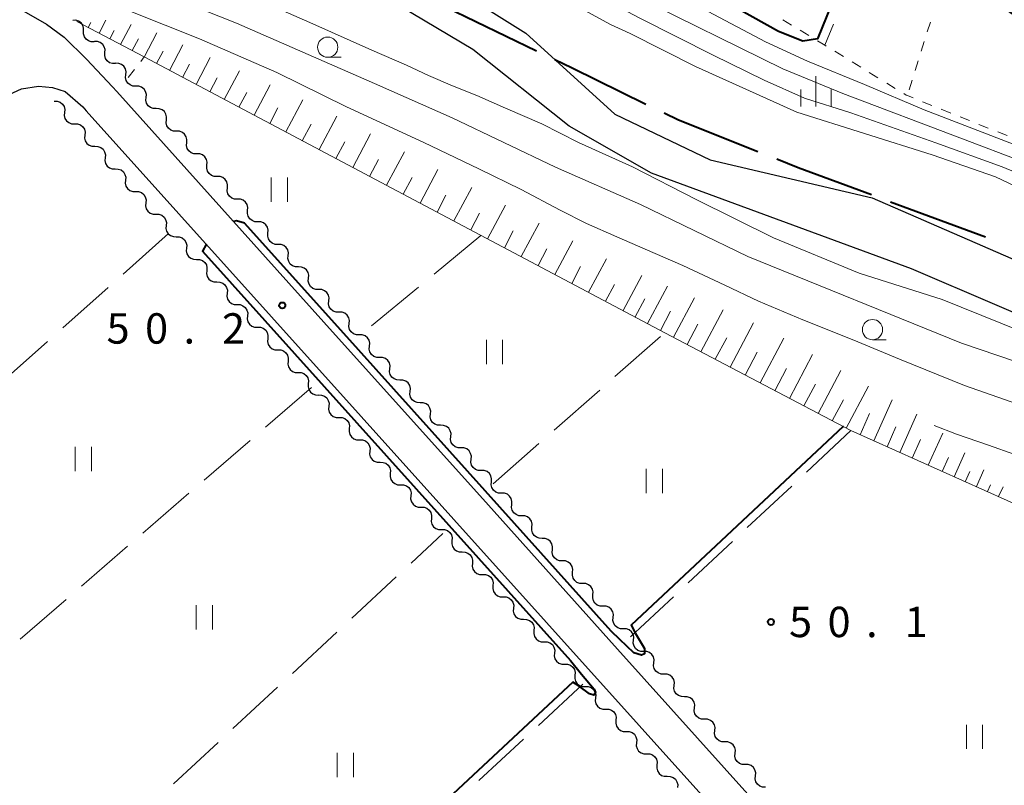
# Model space of a CAD drawing. Units: metres. Extents: x -70000 to -68000, y 28500 to 30000.
# Drawn here: x -69324 to -69202, y 29724 to 29819 of the extents above; entities that cross this region are included whole.
import ezdxf

# ---------------------------------------------------------------- set-up
doc = ezdxf.new("R2010")
doc.units = ezdxf.units.M
for name, color, linetype, lineweight in [('110600_大字・町・丁目界', 7, 'Continuous', 40), ('210100_道路縁(街区線)', 7, 'Continuous', 30), ('510100_河川', 7, 'Continuous', 30), ('510200_細流', 7, 'Continuous', 30), ('610111_人工斜面(上)', 7, 'Continuous', 30), ('610199_人工斜面(ヒゲ)', 7, 'Continuous', 30), ('630100_植生界', 7, 'Continuous', 30), ('630200_耕地界', 7, 'Continuous', 30), ('631100_田', 7, 'Continuous', 13), ('633100_広葉樹林', 7, 'Continuous', 13), ('633400_荒地', 7, 'Continuous', 13), ('710100_等高線(計曲線)', 7, 'Continuous', 40), ('710200_等高線(主曲線)', 7, 'Continuous', 13), ('731200_図化機測定による標高点', 7, 'Continuous', 40)]:
    doc.layers.add(name, color=color, linetype=linetype, lineweight=lineweight)
doc.styles.add('Style-WORKING', font='MS Gothic.ttf')

msp = doc.modelspace()

# ---------------------------------------------------------------- linework, layer by layer
at = {"layer": '110600_大字・町・丁目界', "linetype": 'Continuous', "lineweight": 40}
for p, q in [((-69271.4, 29820.53), (-69260.15, 29815.09)), ((-69216.49, 29796.48), (-69204.78, 29792.13))]:
    msp.add_line(p, q, dxfattribs=at)
at = {"layer": '110600_大字・町・丁目界', "linetype": 'Continuous', "lineweight": 40, "flags": 128}
for points in [[(-69257.9, 29814.01), (-69255.77, 29812.98), (-69246.66, 29808.53)], [(-69244.42, 29807.43), (-69242.66, 29806.57), (-69232.86, 29802.69)], [(-69230.53, 29801.76), (-69227.87, 29800.71), (-69218.84, 29797.35)]]:
    msp.add_lwpolyline(points, dxfattribs=at)
at = {"layer": '210100_道路縁(街区線)', "linetype": 'Continuous', "lineweight": 30, "flags": 128}
for points in [[(-69343.22, 29831.34), (-69320.63, 29818.38), (-69318.44, 29816.79), (-69315.69, 29814.07), (-69312.48, 29810.66), (-69311.94, 29810.06), (-69284.97, 29780.03), (-69267.16, 29760.22), (-69250.16, 29741.29), (-69233.73, 29723), (-69199.93, 29685.38), (-69183.65, 29667.72)], [(-69372.48, 29750.05), (-69372.67, 29754.29), (-69372.61, 29759.05), (-69372.55, 29762.08), (-69371.95, 29764.12), (-69370.78, 29766.64), (-69369.42, 29768.6), (-69367.56, 29770.69), (-69363.26, 29774.81), (-69354.23, 29782.87), (-69340.4, 29795.52), (-69327.91, 29807.92), (-69326.04, 29809.27), (-69324.71, 29809.95), (-69323.7, 29810.41), (-69321.62, 29810.72), (-69319.89, 29810.58), (-69318.3, 29810.08), (-69316.12, 29808.18), (-69315.72, 29807.68), (-69190.7, 29668.74)]]:
    msp.add_lwpolyline(points, dxfattribs=at)
at = {"layer": '510100_河川', "linetype": 'Continuous', "lineweight": 30, "flags": 128}
for points in [[(-69127.33, 29747.58), (-69138.35, 29754.3), (-69159.53, 29764.81), (-69182.18, 29774.62), (-69213.89, 29788.21), (-69245.99, 29799.98), (-69256.12, 29805.78), (-69268.02, 29815.24), (-69283.02, 29824.2), (-69303.7, 29831.62), (-69330.23, 29838.03), (-69341.48, 29841.3), (-69346.88, 29844.34), (-69355.47, 29848.82), (-69355.98, 29849.06), (-69366.18, 29854.27), (-69367.48, 29854.76), (-69368.14, 29854.8), (-69368.81, 29854.7)], [(-69322.89, 29840.32), (-69302.24, 29835), (-69278.46, 29827.9), (-69261.48, 29817.27), (-69250.5, 29807.28), (-69238.73, 29801.64), (-69218.74, 29796.96), (-69198.81, 29788.29), (-69177.05, 29779.95), (-69157.66, 29772.01), (-69132.35, 29756.7), (-69124.1, 29752.39)]]:
    msp.add_lwpolyline(points, dxfattribs=at)
at = {"layer": '510200_細流', "linetype": 'Continuous', "lineweight": 30, "flags": 128}
for points in [[(-69316.05, 29817.53), (-69316.04, 29817.9), (-69316.15, 29818.25), (-69316.36, 29818.55), (-69316.66, 29818.76), (-69317.01, 29818.87), (-69317.38, 29818.85)], [(-69314.72, 29816.21), (-69315.09, 29816.2), (-69315.44, 29816.31), (-69315.74, 29816.52), (-69315.95, 29816.82), (-69316.06, 29817.17), (-69316.05, 29817.53)], [(-69313.41, 29814.87), (-69313.39, 29815.24), (-69313.49, 29815.59), (-69313.69, 29815.89), (-69313.98, 29816.12), (-69314.33, 29816.23), (-69314.7, 29816.23)], [(-69312.12, 29813.51), (-69312.49, 29813.51), (-69312.84, 29813.62), (-69313.13, 29813.85), (-69313.34, 29814.15), (-69313.43, 29814.5), (-69313.41, 29814.87)], [(-69310.84, 29812.14), (-69310.8, 29812.51), (-69310.89, 29812.87), (-69311.08, 29813.18), (-69311.37, 29813.41), (-69311.71, 29813.54), (-69312.08, 29813.55)], [(-69309.59, 29810.75), (-69309.95, 29810.75), (-69310.3, 29810.88), (-69310.59, 29811.11), (-69310.78, 29811.42), (-69310.87, 29811.78), (-69310.84, 29812.14)], [(-69308.33, 29809.35), (-69308.3, 29809.72), (-69308.39, 29810.07), (-69308.59, 29810.38), (-69308.88, 29810.61), (-69309.22, 29810.74), (-69309.59, 29810.75)], [(-69319.66, 29808.88), (-69319.29, 29808.87), (-69318.95, 29808.75), (-69318.66, 29808.52), (-69318.46, 29808.21), (-69318.37, 29807.85), (-69318.41, 29807.49)], [(-69307.08, 29807.96), (-69307.45, 29807.96), (-69307.79, 29808.09), (-69308.08, 29808.32), (-69308.28, 29808.63), (-69308.37, 29808.99), (-69308.33, 29809.35)], [(-69318.41, 29807.49), (-69318.44, 29807.12), (-69318.35, 29806.76), (-69318.15, 29806.46), (-69317.86, 29806.23), (-69317.52, 29806.1), (-69317.15, 29806.09)], [(-69305.83, 29806.56), (-69305.8, 29806.93), (-69305.88, 29807.28), (-69306.08, 29807.59), (-69306.37, 29807.82), (-69306.71, 29807.95), (-69307.08, 29807.96)], [(-69317.15, 29806.09), (-69316.78, 29806.09), (-69316.44, 29805.96), (-69316.15, 29805.73), (-69315.95, 29805.42), (-69315.87, 29805.06), (-69315.9, 29804.7)], [(-69304.57, 29805.17), (-69304.94, 29805.17), (-69305.29, 29805.3), (-69305.57, 29805.53), (-69305.77, 29805.84), (-69305.86, 29806.19), (-69305.83, 29806.56)], [(-69315.9, 29804.7), (-69315.93, 29804.33), (-69315.84, 29803.98), (-69315.64, 29803.67), (-69315.35, 29803.44), (-69315.01, 29803.31), (-69314.64, 29803.31)], [(-69303.32, 29803.77), (-69303.29, 29804.14), (-69303.38, 29804.49), (-69303.58, 29804.8), (-69303.86, 29805.03), (-69304.21, 29805.16), (-69304.57, 29805.17)], [(-69302.07, 29802.38), (-69302.44, 29802.38), (-69302.78, 29802.51), (-69303.07, 29802.74), (-69303.26, 29803.05), (-69303.35, 29803.4), (-69303.32, 29803.77)], [(-69314.64, 29803.31), (-69314.27, 29803.3), (-69313.93, 29803.17), (-69313.64, 29802.94), (-69313.45, 29802.63), (-69313.36, 29802.28), (-69313.39, 29801.91)], [(-69300.82, 29800.98), (-69300.79, 29801.35), (-69300.87, 29801.7), (-69301.07, 29802.01), (-69301.36, 29802.24), (-69301.7, 29802.37), (-69302.07, 29802.38)], [(-69313.39, 29801.91), (-69313.42, 29801.55), (-69313.33, 29801.19), (-69313.13, 29800.88), (-69312.85, 29800.65), (-69312.5, 29800.53), (-69312.13, 29800.52)], [(-69312.13, 29800.52), (-69311.77, 29800.51), (-69311.42, 29800.39), (-69311.13, 29800.16), (-69310.94, 29799.85), (-69310.85, 29799.49), (-69310.88, 29799.12)], [(-69299.56, 29799.59), (-69299.93, 29799.59), (-69300.27, 29799.72), (-69300.56, 29799.95), (-69300.76, 29800.26), (-69300.85, 29800.62), (-69300.82, 29800.98)], [(-69310.88, 29799.12), (-69310.91, 29798.76), (-69310.82, 29798.4), (-69310.62, 29798.09), (-69310.34, 29797.87), (-69309.99, 29797.74), (-69309.62, 29797.73)], [(-69298.31, 29798.19), (-69298.28, 29798.56), (-69298.37, 29798.91), (-69298.57, 29799.22), (-69298.85, 29799.45), (-69299.2, 29799.58), (-69299.56, 29799.59)], [(-69309.62, 29797.73), (-69309.26, 29797.72), (-69308.91, 29797.6), (-69308.62, 29797.37), (-69308.43, 29797.06), (-69308.34, 29796.7), (-69308.37, 29796.34)], [(-69297.06, 29796.8), (-69297.43, 29796.8), (-69297.77, 29796.93), (-69298.06, 29797.16), (-69298.25, 29797.47), (-69298.34, 29797.83), (-69298.31, 29798.19)], [(-69308.37, 29796.34), (-69308.4, 29795.97), (-69308.31, 29795.62), (-69308.12, 29795.31), (-69307.83, 29795.08), (-69307.48, 29794.95), (-69307.12, 29794.94)], [(-69295.81, 29795.4), (-69295.77, 29795.77), (-69295.86, 29796.12), (-69296.06, 29796.43), (-69296.35, 29796.66), (-69296.69, 29796.79), (-69297.06, 29796.8)], [(-69307.12, 29794.94), (-69306.75, 29794.94), (-69306.4, 29794.81), (-69306.12, 29794.58), (-69305.92, 29794.27), (-69305.83, 29793.92), (-69305.86, 29793.55)], [(-69294.55, 29794.01), (-69294.92, 29794.01), (-69295.26, 29794.14), (-69295.55, 29794.37), (-69295.75, 29794.68), (-69295.84, 29795.03), (-69295.81, 29795.4)], [(-69293.3, 29792.61), (-69293.27, 29792.98), (-69293.36, 29793.33), (-69293.55, 29793.64), (-69293.84, 29793.87), (-69294.18, 29794), (-69294.55, 29794.01)], [(-69305.86, 29793.55), (-69305.89, 29793.19), (-69305.8, 29792.83), (-69305.61, 29792.52), (-69305.32, 29792.29), (-69304.97, 29792.17), (-69304.61, 29792.16)], [(-69292.05, 29791.22), (-69292.41, 29791.22), (-69292.76, 29791.35), (-69293.04, 29791.58), (-69293.24, 29791.89), (-69293.33, 29792.24), (-69293.3, 29792.61)], [(-69304.61, 29792.16), (-69304.24, 29792.15), (-69303.9, 29792.02), (-69303.61, 29791.79), (-69303.41, 29791.48), (-69303.32, 29791.13), (-69303.35, 29790.76)], [(-69303.35, 29790.76), (-69303.39, 29790.4), (-69303.3, 29790.04), (-69303.1, 29789.73), (-69302.81, 29789.5), (-69302.47, 29789.38), (-69302.1, 29789.37)], [(-69290.79, 29789.82), (-69290.76, 29790.19), (-69290.85, 29790.54), (-69291.05, 29790.85), (-69291.34, 29791.08), (-69291.68, 29791.21), (-69292.05, 29791.22)], [(-69302.1, 29789.37), (-69301.73, 29789.36), (-69301.39, 29789.23), (-69301.1, 29789), (-69300.9, 29788.69), (-69300.82, 29788.34), (-69300.85, 29787.97)], [(-69289.54, 29788.43), (-69289.91, 29788.43), (-69290.25, 29788.56), (-69290.54, 29788.79), (-69290.74, 29789.1), (-69290.83, 29789.46), (-69290.79, 29789.82)], [(-69300.85, 29787.97), (-69300.88, 29787.61), (-69300.79, 29787.25), (-69300.59, 29786.94), (-69300.31, 29786.71), (-69299.96, 29786.58), (-69299.6, 29786.58)], [(-69288.29, 29787.03), (-69288.26, 29787.4), (-69288.35, 29787.75), (-69288.54, 29788.06), (-69288.83, 29788.29), (-69289.17, 29788.42), (-69289.54, 29788.43)], [(-69299.6, 29786.58), (-69299.23, 29786.57), (-69298.88, 29786.44), (-69298.6, 29786.21), (-69298.4, 29785.9), (-69298.31, 29785.55), (-69298.34, 29785.18)], [(-69287.04, 29785.64), (-69287.4, 29785.64), (-69287.75, 29785.77), (-69288.03, 29786), (-69288.23, 29786.31), (-69288.32, 29786.67), (-69288.29, 29787.03)], [(-69285.78, 29784.24), (-69285.75, 29784.61), (-69285.84, 29784.96), (-69286.04, 29785.27), (-69286.32, 29785.5), (-69286.67, 29785.63), (-69287.04, 29785.64)], [(-69298.34, 29785.18), (-69298.37, 29784.82), (-69298.29, 29784.46), (-69298.09, 29784.15), (-69297.8, 29783.92), (-69297.46, 29783.8), (-69297.09, 29783.79)], [(-69284.53, 29782.85), (-69284.9, 29782.85), (-69285.24, 29782.98), (-69285.53, 29783.21), (-69285.73, 29783.52), (-69285.81, 29783.88), (-69285.78, 29784.24)], [(-69297.09, 29783.79), (-69296.72, 29783.78), (-69296.38, 29783.65), (-69296.09, 29783.42), (-69295.89, 29783.12), (-69295.8, 29782.76), (-69295.84, 29782.39)], [(-69283.28, 29781.45), (-69283.24, 29781.82), (-69283.33, 29782.17), (-69283.53, 29782.48), (-69283.82, 29782.71), (-69284.16, 29782.84), (-69284.53, 29782.85)], [(-69295.84, 29782.39), (-69295.87, 29782.03), (-69295.78, 29781.67), (-69295.58, 29781.36), (-69295.29, 29781.13), (-69294.95, 29781.01), (-69294.58, 29781)], [(-69294.58, 29781), (-69294.22, 29780.99), (-69293.87, 29780.87), (-69293.58, 29780.63), (-69293.39, 29780.33), (-69293.3, 29779.97), (-69293.33, 29779.6)], [(-69282.02, 29780.06), (-69282.39, 29780.06), (-69282.74, 29780.19), (-69283.02, 29780.42), (-69283.22, 29780.73), (-69283.31, 29781.08), (-69283.28, 29781.45)], [(-69293.33, 29779.6), (-69293.36, 29779.24), (-69293.27, 29778.88), (-69293.07, 29778.57), (-69292.79, 29778.34), (-69292.44, 29778.22), (-69292.08, 29778.21)], [(-69280.77, 29778.66), (-69280.74, 29779.03), (-69280.83, 29779.38), (-69281.02, 29779.69), (-69281.31, 29779.92), (-69281.66, 29780.05), (-69282.02, 29780.06)], [(-69292.08, 29778.21), (-69291.71, 29778.2), (-69291.37, 29778.08), (-69291.08, 29777.85), (-69290.88, 29777.54), (-69290.79, 29777.18), (-69290.82, 29776.81)], [(-69279.52, 29777.27), (-69279.88, 29777.28), (-69280.23, 29777.4), (-69280.51, 29777.63), (-69280.71, 29777.94), (-69280.8, 29778.3), (-69280.77, 29778.66)], [(-69290.82, 29776.81), (-69290.85, 29776.45), (-69290.77, 29776.09), (-69290.57, 29775.78), (-69290.28, 29775.55), (-69289.94, 29775.43), (-69289.57, 29775.42)], [(-69278.26, 29775.87), (-69278.23, 29776.24), (-69278.32, 29776.6), (-69278.52, 29776.9), (-69278.8, 29777.13), (-69279.15, 29777.26), (-69279.52, 29777.27)], [(-69277.01, 29774.48), (-69277.38, 29774.49), (-69277.72, 29774.61), (-69278.01, 29774.84), (-69278.21, 29775.15), (-69278.29, 29775.51), (-69278.26, 29775.87)], [(-69289.57, 29775.42), (-69289.2, 29775.41), (-69288.86, 29775.29), (-69288.57, 29775.06), (-69288.37, 29774.75), (-69288.29, 29774.39), (-69288.32, 29774.03)], [(-69275.76, 29773.08), (-69275.72, 29773.45), (-69275.81, 29773.81), (-69276.01, 29774.12), (-69276.3, 29774.35), (-69276.64, 29774.47), (-69277.01, 29774.48)], [(-69288.32, 29774.03), (-69288.35, 29773.66), (-69288.26, 29773.3), (-69288.06, 29772.99), (-69287.78, 29772.76), (-69287.43, 29772.64), (-69287.06, 29772.63)], [(-69274.5, 29771.69), (-69274.87, 29771.7), (-69275.21, 29771.82), (-69275.5, 29772.05), (-69275.7, 29772.36), (-69275.79, 29772.72), (-69275.76, 29773.08)], [(-69287.06, 29772.64), (-69286.69, 29772.63), (-69286.34, 29772.51), (-69286.05, 29772.28), (-69285.85, 29771.97), (-69285.76, 29771.62), (-69285.79, 29771.25)], [(-69285.79, 29771.25), (-69285.82, 29770.89), (-69285.73, 29770.53), (-69285.53, 29770.22), (-69285.24, 29770), (-69284.89, 29769.87), (-69284.52, 29769.87)], [(-69273.25, 29770.3), (-69273.22, 29770.66), (-69273.31, 29771.02), (-69273.5, 29771.33), (-69273.79, 29771.56), (-69274.13, 29771.68), (-69274.5, 29771.69)], [(-69284.52, 29769.87), (-69284.16, 29769.87), (-69283.81, 29769.74), (-69283.52, 29769.51), (-69283.32, 29769.21), (-69283.23, 29768.85), (-69283.26, 29768.49)], [(-69271.99, 29768.9), (-69272.36, 29768.91), (-69272.71, 29769.03), (-69272.99, 29769.26), (-69273.19, 29769.57), (-69273.28, 29769.93), (-69273.25, 29770.3)], [(-69283.26, 29768.49), (-69283.29, 29768.12), (-69283.2, 29767.76), (-69283, 29767.46), (-69282.71, 29767.23), (-69282.36, 29767.11), (-69281.99, 29767.1)], [(-69270.74, 29767.51), (-69270.71, 29767.87), (-69270.8, 29768.23), (-69271, 29768.54), (-69271.28, 29768.77), (-69271.63, 29768.89), (-69271.99, 29768.9)], [(-69281.99, 29767.1), (-69281.63, 29767.1), (-69281.28, 29766.98), (-69280.99, 29766.75), (-69280.79, 29766.44), (-69280.7, 29766.08), (-69280.73, 29765.72)], [(-69269.49, 29766.11), (-69269.85, 29766.12), (-69270.2, 29766.25), (-69270.49, 29766.48), (-69270.68, 29766.79), (-69270.77, 29767.14), (-69270.74, 29767.51)], [(-69268.23, 29764.72), (-69268.2, 29765.08), (-69268.29, 29765.44), (-69268.49, 29765.75), (-69268.78, 29765.98), (-69269.12, 29766.11), (-69269.49, 29766.11)], [(-69280.73, 29765.72), (-69280.76, 29765.35), (-69280.67, 29765), (-69280.46, 29764.69), (-69280.18, 29764.46), (-69279.83, 29764.34), (-69279.46, 29764.34)], [(-69266.98, 29763.32), (-69267.35, 29763.33), (-69267.69, 29763.46), (-69267.98, 29763.69), (-69268.18, 29764), (-69268.26, 29764.35), (-69268.23, 29764.72)], [(-69279.46, 29764.34), (-69279.1, 29764.33), (-69278.75, 29764.21), (-69278.46, 29763.98), (-69278.26, 29763.67), (-69278.17, 29763.32), (-69278.2, 29762.95)], [(-69278.2, 29762.95), (-69278.23, 29762.59), (-69278.13, 29762.23), (-69277.93, 29761.92), (-69277.65, 29761.7), (-69277.3, 29761.57), (-69276.93, 29761.57)], [(-69265.73, 29761.93), (-69265.7, 29762.3), (-69265.78, 29762.65), (-69265.98, 29762.96), (-69266.27, 29763.19), (-69266.61, 29763.32), (-69266.98, 29763.32)], [(-69276.93, 29761.57), (-69276.57, 29761.56), (-69276.22, 29761.44), (-69275.93, 29761.21), (-69275.73, 29760.91), (-69275.64, 29760.55), (-69275.67, 29760.19)], [(-69264.47, 29760.53), (-69264.84, 29760.54), (-69265.19, 29760.67), (-69265.47, 29760.9), (-69265.67, 29761.21), (-69265.76, 29761.56), (-69265.73, 29761.93)], [(-69275.67, 29760.19), (-69275.7, 29759.82), (-69275.6, 29759.46), (-69275.4, 29759.16), (-69275.11, 29758.93), (-69274.77, 29758.81), (-69274.4, 29758.8)], [(-69263.22, 29759.14), (-69263.19, 29759.51), (-69263.28, 29759.86), (-69263.48, 29760.17), (-69263.76, 29760.4), (-69264.11, 29760.53), (-69264.47, 29760.53)], [(-69274.4, 29758.8), (-69274.03, 29758.8), (-69273.69, 29758.67), (-69273.4, 29758.45), (-69273.2, 29758.14), (-69273.11, 29757.78), (-69273.14, 29757.42)], [(-69261.97, 29757.74), (-69262.34, 29757.75), (-69262.68, 29757.88), (-69262.97, 29758.11), (-69263.17, 29758.42), (-69263.25, 29758.77), (-69263.22, 29759.14)], [(-69273.14, 29757.42), (-69273.17, 29757.05), (-69273.07, 29756.7), (-69272.87, 29756.39), (-69272.58, 29756.16), (-69272.24, 29756.04), (-69271.87, 29756.03)], [(-69260.72, 29756.35), (-69260.68, 29756.72), (-69260.77, 29757.07), (-69260.97, 29757.38), (-69261.26, 29757.61), (-69261.6, 29757.74), (-69261.97, 29757.74)], [(-69259.46, 29754.95), (-69259.83, 29754.96), (-69260.18, 29755.09), (-69260.46, 29755.32), (-69260.66, 29755.63), (-69260.75, 29755.98), (-69260.72, 29756.35)], [(-69271.87, 29756.03), (-69271.5, 29756.03), (-69271.16, 29755.91), (-69270.87, 29755.68), (-69270.67, 29755.37), (-69270.58, 29755.02), (-69270.6, 29754.65)], [(-69258.21, 29753.56), (-69258.18, 29753.92), (-69258.27, 29754.28), (-69258.46, 29754.59), (-69258.75, 29754.82), (-69259.1, 29754.95), (-69259.46, 29754.95)], [(-69270.6, 29754.65), (-69270.63, 29754.28), (-69270.54, 29753.93), (-69270.34, 29753.62), (-69270.05, 29753.4), (-69269.71, 29753.27), (-69269.34, 29753.27)], [(-69269.34, 29753.27), (-69268.97, 29753.26), (-69268.63, 29753.14), (-69268.34, 29752.91), (-69268.14, 29752.6), (-69268.05, 29752.25), (-69268.07, 29751.88)], [(-69256.96, 29752.16), (-69257.32, 29752.17), (-69257.67, 29752.3), (-69257.96, 29752.53), (-69258.15, 29752.84), (-69258.24, 29753.19), (-69258.21, 29753.56)], [(-69268.07, 29751.88), (-69268.1, 29751.52), (-69268.01, 29751.16), (-69267.81, 29750.85), (-69267.52, 29750.63), (-69267.18, 29750.5), (-69266.81, 29750.5)], [(-69255.71, 29750.77), (-69255.67, 29751.13), (-69255.76, 29751.49), (-69255.96, 29751.8), (-69256.25, 29752.03), (-69256.59, 29752.16), (-69256.96, 29752.16)], [(-69266.81, 29750.5), (-69266.44, 29750.5), (-69266.1, 29750.37), (-69265.81, 29750.15), (-69265.61, 29749.84), (-69265.51, 29749.48), (-69265.54, 29749.12)], [(-69254.45, 29749.37), (-69254.82, 29749.38), (-69255.17, 29749.51), (-69255.45, 29749.74), (-69255.65, 29750.05), (-69255.74, 29750.4), (-69255.71, 29750.77)], [(-69265.54, 29749.12), (-69265.57, 29748.75), (-69265.48, 29748.4), (-69265.28, 29748.09), (-69264.99, 29747.86), (-69264.65, 29747.74), (-69264.28, 29747.73)], [(-69253.2, 29747.98), (-69253.17, 29748.34), (-69253.26, 29748.7), (-69253.45, 29749.01), (-69253.74, 29749.24), (-69254.09, 29749.37), (-69254.45, 29749.37)], [(-69264.28, 29747.73), (-69263.91, 29747.73), (-69263.57, 29747.61), (-69263.28, 29747.38), (-69263.08, 29747.07), (-69262.98, 29746.72), (-69263.01, 29746.35)], [(-69251.95, 29746.58), (-69252.32, 29746.59), (-69252.66, 29746.72), (-69252.95, 29746.95), (-69253.14, 29747.26), (-69253.23, 29747.61), (-69253.2, 29747.98)], [(-69263.01, 29746.35), (-69263.04, 29745.98), (-69262.95, 29745.63), (-69262.75, 29745.32), (-69262.46, 29745.09), (-69262.11, 29744.97), (-69261.75, 29744.97)], [(-69250.7, 29745.19), (-69250.66, 29745.55), (-69250.75, 29745.91), (-69250.95, 29746.22), (-69251.24, 29746.45), (-69251.58, 29746.58), (-69251.95, 29746.58)], [(-69249.44, 29743.79), (-69249.81, 29743.8), (-69250.15, 29743.93), (-69250.44, 29744.16), (-69250.64, 29744.47), (-69250.73, 29744.82), (-69250.7, 29745.19)], [(-69261.75, 29744.97), (-69261.38, 29744.96), (-69261.03, 29744.84), (-69260.74, 29744.61), (-69260.54, 29744.3), (-69260.45, 29743.95), (-69260.48, 29743.58)], [(-69260.48, 29743.58), (-69260.51, 29743.22), (-69260.42, 29742.86), (-69260.22, 29742.55), (-69259.93, 29742.33), (-69259.58, 29742.2), (-69259.22, 29742.2)], [(-69248.19, 29742.4), (-69248.16, 29742.76), (-69248.25, 29743.12), (-69248.44, 29743.43), (-69248.73, 29743.66), (-69249.08, 29743.78), (-69249.44, 29743.79)], [(-69259.22, 29742.2), (-69258.85, 29742.19), (-69258.5, 29742.07), (-69258.21, 29741.84), (-69258.01, 29741.54), (-69257.92, 29741.18), (-69257.95, 29740.81)], [(-69246.94, 29741), (-69247.3, 29741.01), (-69247.65, 29741.14), (-69247.94, 29741.37), (-69248.13, 29741.67), (-69248.22, 29742.03), (-69248.19, 29742.4)], [(-69257.95, 29740.81), (-69257.98, 29740.45), (-69257.89, 29740.09), (-69257.69, 29739.79), (-69257.4, 29739.56), (-69257.05, 29739.44), (-69256.68, 29739.43)], [(-69245.68, 29739.61), (-69245.65, 29739.97), (-69245.74, 29740.33), (-69245.94, 29740.64), (-69246.23, 29740.87), (-69246.57, 29740.99), (-69246.94, 29741)], [(-69256.68, 29739.43), (-69256.32, 29739.43), (-69255.97, 29739.3), (-69255.68, 29739.08), (-69255.48, 29738.77), (-69255.39, 29738.41), (-69255.42, 29738.05)], [(-69244.43, 29738.21), (-69244.8, 29738.22), (-69245.14, 29738.35), (-69245.43, 29738.58), (-69245.63, 29738.89), (-69245.71, 29739.24), (-69245.68, 29739.61)], [(-69255.42, 29738.05), (-69255.45, 29737.68), (-69255.36, 29737.33), (-69255.16, 29737.02), (-69254.87, 29736.79), (-69254.52, 29736.67), (-69254.15, 29736.66)], [(-69243.18, 29736.82), (-69243.15, 29737.18), (-69243.23, 29737.54), (-69243.43, 29737.85), (-69243.72, 29738.08), (-69244.06, 29738.21), (-69244.43, 29738.21)], [(-69254.15, 29736.66), (-69253.79, 29736.66), (-69253.44, 29736.54), (-69253.15, 29736.31), (-69252.95, 29736), (-69252.86, 29735.65), (-69252.89, 29735.28)], [(-69241.92, 29735.42), (-69242.29, 29735.43), (-69242.64, 29735.56), (-69242.92, 29735.79), (-69243.12, 29736.1), (-69243.21, 29736.45), (-69243.18, 29736.82)], [(-69240.67, 29734.03), (-69240.64, 29734.4), (-69240.73, 29734.75), (-69240.93, 29735.06), (-69241.21, 29735.29), (-69241.56, 29735.42), (-69241.92, 29735.42)], [(-69252.89, 29735.28), (-69252.92, 29734.92), (-69252.83, 29734.56), (-69252.63, 29734.25), (-69252.34, 29734.02), (-69251.99, 29733.9), (-69251.62, 29733.9)], [(-69251.62, 29733.9), (-69251.26, 29733.89), (-69250.91, 29733.77), (-69250.62, 29733.54), (-69250.42, 29733.24), (-69250.33, 29732.88), (-69250.36, 29732.51)], [(-69239.42, 29732.63), (-69239.79, 29732.64), (-69240.13, 29732.77), (-69240.42, 29733), (-69240.61, 29733.31), (-69240.7, 29733.66), (-69240.67, 29734.03)], [(-69250.36, 29732.51), (-69250.39, 29732.15), (-69250.29, 29731.79), (-69250.1, 29731.49), (-69249.81, 29731.26), (-69249.46, 29731.13), (-69249.09, 29731.13)], [(-69238.16, 29731.24), (-69238.13, 29731.61), (-69238.22, 29731.96), (-69238.42, 29732.27), (-69238.71, 29732.5), (-69239.05, 29732.63), (-69239.42, 29732.63)], [(-69249.09, 29731.13), (-69248.73, 29731.13), (-69248.38, 29731), (-69248.09, 29730.78), (-69247.89, 29730.47), (-69247.8, 29730.11), (-69247.83, 29729.75)], [(-69236.91, 29729.85), (-69237.28, 29729.85), (-69237.62, 29729.98), (-69237.91, 29730.21), (-69238.11, 29730.52), (-69238.2, 29730.87), (-69238.16, 29731.24)], [(-69247.83, 29729.75), (-69247.86, 29729.38), (-69247.76, 29729.03), (-69247.56, 29728.72), (-69247.27, 29728.49), (-69246.93, 29728.37), (-69246.56, 29728.36)], [(-69235.66, 29728.45), (-69235.63, 29728.82), (-69235.71, 29729.17), (-69235.91, 29729.48), (-69236.2, 29729.71), (-69236.54, 29729.84), (-69236.91, 29729.85)], [(-69246.56, 29728.36), (-69246.2, 29728.36), (-69245.85, 29728.24), (-69245.56, 29728.01), (-69245.36, 29727.7), (-69245.27, 29727.35), (-69245.3, 29726.98)], [(-69234.4, 29727.06), (-69234.77, 29727.06), (-69235.12, 29727.19), (-69235.4, 29727.42), (-69235.6, 29727.73), (-69235.69, 29728.08), (-69235.66, 29728.45)], [(-69245.3, 29726.98), (-69245.32, 29726.61), (-69245.23, 29726.26), (-69245.03, 29725.95), (-69244.74, 29725.72), (-69244.4, 29725.6), (-69244.03, 29725.6)], [(-69233.15, 29725.66), (-69233.12, 29726.03), (-69233.21, 29726.38), (-69233.41, 29726.69), (-69233.69, 29726.92), (-69234.04, 29727.05), (-69234.4, 29727.06)], [(-69244.03, 29725.6), (-69243.66, 29725.59), (-69243.32, 29725.47), (-69243.03, 29725.24), (-69242.83, 29724.93), (-69242.74, 29724.58), (-69242.77, 29724.21)], [(-69231.9, 29724.27), (-69232.26, 29724.27), (-69232.61, 29724.4), (-69232.9, 29724.63), (-69233.09, 29724.94), (-69233.18, 29725.3), (-69233.15, 29725.66)]]:
    msp.add_lwpolyline(points, dxfattribs=at)
at = {"layer": '610111_人工斜面(上)', "linetype": 'Continuous', "lineweight": 13, "flags": 128}
msp.add_lwpolyline([(-69199.32, 29758.4), (-69221.38, 29768.24), (-69244.34, 29780.32), (-69268.47, 29793.09), (-69308.57, 29814.33), (-69316.88, 29818.72)], dxfattribs=at)
at = {"layer": '610199_人工斜面(ヒゲ)', "linetype": 'Continuous', "lineweight": 13, "flags": 128}
for points in [[(-69315.47, 29817.98), (-69315.15, 29818.57)], [(-69314.14, 29817.28), (-69313.29, 29818.89)], [(-69311.49, 29815.87), (-69310.19, 29818.33)], [(-69312.81, 29816.57), (-69312.28, 29817.59)], [(-69308.56, 29814.32), (-69306.99, 29817.29)], [(-69310.05, 29815.11), (-69309.28, 29816.55)], [(-69305.46, 29812.68), (-69303.79, 29815.83)], [(-69307.03, 29813.51), (-69306.22, 29815.04)], [(-69303.84, 29811.82), (-69302.98, 29813.44)], [(-69302.17, 29810.94), (-69300.41, 29814.27)], [(-69298.69, 29809.1), (-69296.82, 29812.63)], [(-69300.46, 29810.03), (-69299.55, 29811.75)], [(-69295.01, 29807.14), (-69293.03, 29810.88)], [(-69296.88, 29808.13), (-69295.91, 29809.95)], [(-69291.1, 29805.08), (-69289, 29809.04)], [(-69293.08, 29806.13), (-69292.06, 29808.05)], [(-69289.06, 29804), (-69287.98, 29806.04)], [(-69286.98, 29802.9), (-69284.78, 29807.05)], [(-69282.83, 29800.7), (-69280.63, 29804.85)], [(-69284.91, 29801.8), (-69283.81, 29803.88)], [(-69278.67, 29798.5), (-69276.47, 29802.65)], [(-69280.75, 29799.6), (-69279.65, 29801.68)], [(-69274.52, 29796.3), (-69272.32, 29800.45)], [(-69276.6, 29797.4), (-69275.5, 29799.48)], [(-69270.36, 29794.1), (-69268.16, 29798.25)], [(-69272.44, 29795.2), (-69271.34, 29797.28)], [(-69268.28, 29793), (-69267.18, 29795.08)], [(-69266.21, 29791.9), (-69264.01, 29796.05)], [(-69262.05, 29789.7), (-69259.85, 29793.85)], [(-69264.13, 29790.8), (-69263.03, 29792.87)], [(-69257.89, 29787.5), (-69255.69, 29791.65)], [(-69259.97, 29788.6), (-69258.87, 29790.67)], [(-69253.74, 29785.3), (-69251.54, 29789.45)], [(-69255.82, 29786.4), (-69254.72, 29788.47)], [(-69249.49, 29783.05), (-69247.18, 29787.39)], [(-69251.66, 29784.2), (-69250.56, 29786.28)], [(-69246.46, 29781.44), (-69244.02, 29786.05)], [(-69248, 29782.26), (-69246.81, 29784.49)], [(-69243.26, 29779.75), (-69240.69, 29784.63)], [(-69244.88, 29780.61), (-69243.63, 29782.98)], [(-69239.87, 29777.97), (-69237.15, 29783.13)], [(-69241.59, 29778.87), (-69240.27, 29781.38)], [(-69236.28, 29776.08), (-69233.41, 29781.54)], [(-69238.1, 29777.04), (-69236.7, 29779.69)], [(-69232.57, 29774.13), (-69229.66, 29779.66)], [(-69234.42, 29775.1), (-69232.94, 29777.9)], [(-69228.95, 29772.22), (-69226.1, 29777.63)], [(-69230.75, 29773.17), (-69229.31, 29775.91)], [(-69225.41, 29770.36), (-69222.62, 29775.65)], [(-69227.17, 29771.28), (-69225.76, 29773.96)], [(-69221.94, 29768.54), (-69219.22, 29773.71)], [(-69223.67, 29769.44), (-69222.29, 29772.06)], [(-69218.54, 29766.97), (-69216.28, 29772.03)], [(-69220.22, 29767.72), (-69219.06, 29770.34)], [(-69215.33, 29765.54), (-69213.22, 29770.28)], [(-69216.91, 29766.24), (-69215.81, 29768.69)], [(-69213.8, 29764.86), (-69212.78, 29767.15)], [(-69211.82, 29763.97), (-69210.05, 29767.94)], [(-69210.1, 29763.21), (-69209.34, 29764.92)], [(-69208.63, 29762.55), (-69207.31, 29765.51)], [(-69205.89, 29761.33), (-69204.96, 29763.42)], [(-69207.26, 29761.94), (-69206.69, 29763.2)], [(-69204.52, 29760.72), (-69204.15, 29761.54)], [(-69203.15, 29760.11), (-69202.6, 29761.32)]]:
    msp.add_lwpolyline(points, dxfattribs=at)
at = {"layer": '630100_植生界', "linetype": 'Continuous', "lineweight": 13}
for p, q in [((-69229.78, 29818.9), (-69228.71, 29818.26)), ((-69211.57, 29818.63), (-69211.95, 29817.44)), ((-69227.64, 29817.62), (-69226.57, 29816.97)), ((-69212.32, 29816.24), (-69212.69, 29815.05)), ((-69223.36, 29815.03), (-69222.29, 29814.38)), ((-69309, 29813.78), (-69308.57, 29814.33)), ((-69221.23, 29813.72), (-69220.16, 29813.07)), ((-69213.06, 29813.85), (-69213.43, 29812.66)), ((-69310.55, 29811.82), (-69309.78, 29812.8)), ((-69219.1, 29812.42), (-69218.03, 29811.77)), ((-69216.96, 29811.11), (-69215.9, 29810.46)), ((-69213.8, 29811.47), (-69214.17, 29810.27)), ((-69212.54, 29808.81), (-69211.38, 29808.35)), ((-69210.22, 29807.88), (-69209.06, 29807.41)), ((-69207.9, 29806.95), (-69206.74, 29806.48)), ((-69205.58, 29806.02), (-69204.42, 29805.57)), ((-69203.25, 29805.11), (-69202.09, 29804.66))]:
    msp.add_line(p, q, dxfattribs=at)
at = {"layer": '630100_植生界', "linetype": 'Continuous', "lineweight": 13, "flags": 128}
for points in [[(-69225.5, 29816.33), (-69224.57, 29815.77), (-69224.43, 29815.68)], [(-69214.83, 29809.81), (-69214.54, 29809.63), (-69214.39, 29809.56), (-69213.7, 29809.28)]]:
    msp.add_lwpolyline(points, dxfattribs=at)
at = {"layer": '630200_耕地界', "linetype": 'Continuous', "lineweight": 13}
for p, q in [((-69223.54, 29818.36), (-69224.57, 29815.77)), ((-69311.16, 29787.56), (-69305.56, 29792.56)), ((-69267.02, 29792.32), (-69272.8, 29787.54)), ((-69318.62, 29780.91), (-69313.02, 29785.9)), ((-69274.73, 29785.95), (-69280.51, 29781.17)), ((-69326.09, 29774.25), (-69320.49, 29779.24)), ((-69250.49, 29774.9), (-69244.87, 29779.86)), ((-69287.91, 29773.58), (-69293.59, 29768.68)), ((-69258, 29768.29), (-69252.37, 29773.25)), ((-69221.38, 29768.24), (-69226.86, 29763.12)), ((-69295.48, 29767.04), (-69301.15, 29762.14)), ((-69265.5, 29761.68), (-69259.87, 29766.64)), ((-69228.68, 29761.41), (-69234.16, 29756.28)), ((-69303.04, 29760.51), (-69308.72, 29755.6)), ((-69275.63, 29751.9), (-69271.71, 29755.54)), ((-69310.61, 29753.97), (-69316.29, 29749.07)), ((-69235.98, 29754.57), (-69241.46, 29749.45)), ((-69282.96, 29745.09), (-69277.46, 29750.19)), ((-69243.28, 29747.74), (-69248.55, 29742.81)), ((-69318.18, 29747.43), (-69323.86, 29742.53)), ((-69290.29, 29738.29), (-69284.79, 29743.39)), ((-69254.43, 29736.97), (-69259.93, 29731.88)), ((-69297.62, 29731.48), (-69292.12, 29736.58)), ((-69304.94, 29724.67), (-69299.45, 29729.78)), ((-69261.77, 29730.18), (-69267.27, 29725.08))]:
    msp.add_line(p, q, dxfattribs=at)
at = {"layer": '631100_田', "linetype": 'Continuous', "lineweight": 13}
for p, q in [((-69292.9, 29796.46), (-69292.9, 29799.46)), ((-69290.9, 29796.46), (-69290.9, 29799.46)), ((-69266.34, 29776.45), (-69266.34, 29779.45)), ((-69264.34, 29776.45), (-69264.34, 29779.45)), ((-69317.08, 29763.25), (-69317.08, 29766.25)), ((-69315.08, 29763.25), (-69315.08, 29766.25)), ((-69246.63, 29760.52), (-69246.63, 29763.52)), ((-69244.63, 29760.52), (-69244.63, 29763.52)), ((-69302.14, 29743.72), (-69302.14, 29746.72)), ((-69300.14, 29743.72), (-69300.14, 29746.72)), ((-69207.13, 29728.97), (-69207.13, 29731.97)), ((-69205.13, 29728.97), (-69205.13, 29731.97)), ((-69284.75, 29725.49), (-69284.75, 29728.49)), ((-69282.75, 29725.49), (-69282.75, 29728.49))]:
    msp.add_line(p, q, dxfattribs=at)
at = {"layer": '633100_広葉樹林', "linetype": 'Continuous', "lineweight": 13}
for p, q in [((-69285.93, 29814.29), (-69284.26, 29814.29)), ((-69218.71, 29779.45), (-69217.04, 29779.45))]:
    msp.add_line(p, q, dxfattribs=at)
for centre in [(-69285.93, 29815.54), (-69218.71, 29780.7)]:
    msp.add_circle(centre, 1.25, dxfattribs=at)
at = {"layer": '633400_荒地', "linetype": 'Continuous', "lineweight": 13}
for p, q in [((-69225.68, 29808.22), (-69225.68, 29811.97)), ((-69227.55, 29808.22), (-69227.55, 29810.31)), ((-69223.8, 29808.22), (-69223.8, 29810.31))]:
    msp.add_line(p, q, dxfattribs=at)
at = {"layer": '710100_等高線(計曲線)', "linetype": 'Continuous', "lineweight": 40, "elevation": 50, "flags": 128}
for points in [[(-69192.74, 29813.5), (-69204.43, 29821.84), (-69208.67, 29826.72), (-69216.12, 29835.47), (-69216.95, 29835.71), (-69217.65, 29835.44), (-69220.98, 29827.77), (-69225.49, 29816.58), (-69227.3, 29816.27), (-69230.32, 29817.46), (-69240.16, 29823.02), (-69268.03, 29837.66), (-69280.04, 29843.11), (-69291.03, 29847.6), (-69293.42, 29848.57), (-69303.63, 29853.03), (-69314.99, 29857.34), (-69324.77, 29861.36), (-69332.11, 29864.09), (-69344.19, 29868.4), (-69360.16, 29875.06), (-69364.57, 29877.35), (-69364.98, 29878.4), (-69364.86, 29879.58)], [(-69222.32, 29768.73), (-69248.49, 29744.23), (-69247.94, 29743.22), (-69246.85, 29741.35), (-69246.82, 29740.72), (-69247.21, 29740.56), (-69248.15, 29740.85), (-69249.88, 29742.48), (-69250.96, 29743.5), (-69266.5, 29760.81), (-69284.31, 29780.62), (-69296.19, 29793.84), (-69297.18, 29794.12), (-69297.55, 29794.04)], [(-69300.93, 29791.22), (-69301.36, 29790.36), (-69255.99, 29739.88), (-69254.6, 29738.2), (-69253.06, 29736.35), (-69252.87, 29735.95), (-69253.11, 29735.59), (-69253.64, 29735.78), (-69254.92, 29736.71), (-69255.67, 29737.22), (-69288.94, 29706.16), (-69297.88, 29698.3), (-69298.52, 29697.01), (-69281, 29679.06), (-69265.27, 29659.76), (-69248.11, 29640.62), (-69237.76, 29629.42), (-69231.31, 29622.17), (-69231.37, 29621.58), (-69231.53, 29621.54)], [(-69222.32, 29768.73), (-69222.3, 29768.73)]]:
    msp.add_lwpolyline(points, dxfattribs=at)
at = {"layer": '710200_等高線(主曲線)', "linetype": 'Continuous', "lineweight": 13, "flags": 128}
for points, elevation in [([(-69410.03, 29899.03), (-69401.04, 29894.59), (-69400.21, 29894.16), (-69377.82, 29881.5), (-69365.5, 29874.2), (-69348.89, 29866.47), (-69338.44, 29862.21), (-69315.64, 29852.55), (-69294.25, 29843.92), (-69275.93, 29835.47), (-69264.16, 29830.19), (-69248.14, 29821.94), (-69229.76, 29812.85), (-69222.38, 29809.81), (-69207.59, 29804.24), (-69192.89, 29798.65)], 46), ([(-69388.47, 29883.96), (-69371.5, 29874.88), (-69366.18, 29871.97), (-69354.74, 29866.72), (-69343.88, 29861.99), (-69334.11, 29857.76), (-69319.26, 29851.38), (-69307.24, 29846.58), (-69302.94, 29844.89), (-69295.73, 29841.88), (-69287.47, 29838.62), (-69278.66, 29834.52), (-69272.09, 29831.62), (-69268.15, 29829.78), (-69264.06, 29827.9), (-69256.64, 29824.02), (-69247.42, 29819.11), (-69238.38, 29814.55), (-69232.08, 29811.47), (-69227.09, 29809.26), (-69221.38, 29807.43), (-69210.91, 29803.74), (-69202.73, 29800.8), (-69189.08, 29795.13)], 44), ([(-69190.32, 29793.29), (-69203.54, 29799.56), (-69211.34, 29802.25), (-69228.03, 29807.51), (-69240.56, 29813.17), (-69248.61, 29817.24), (-69251.04, 29818.34), (-69254.72, 29820.36), (-69258.22, 29822.36), (-69262.27, 29824.54), (-69267, 29827.09), (-69272.94, 29829.75), (-69280.19, 29832.99), (-69288.27, 29836.5), (-69298.02, 29839.81), (-69304.52, 29842.34), (-69311.97, 29845.13), (-69317.73, 29847.6), (-69328.23, 29852.56), (-69346.02, 29860.42), (-69351.48, 29863.19), (-69370.21, 29871.68), (-69393.53, 29882.76)], 42), ([(-69200.7, 29803.34), (-69212.35, 29807.8), (-69219.68, 29810.92), (-69226.73, 29813.83), (-69231.91, 29816.2), (-69238.97, 29819.93), (-69253.29, 29827.23), (-69259.43, 29830.43), (-69263.42, 29832.25), (-69268.98, 29835.2), (-69273.84, 29837.46), (-69279.68, 29840.23), (-69285.61, 29842.83), (-69290.49, 29844.77), (-69297.18, 29847.6), (-69314.37, 29854.8), (-69328.37, 29860.56), (-69345.69, 29867.08), (-69355.46, 29871.45), (-69364.64, 29875.46), (-69374.19, 29881.43)], 48), ([(-69197.97, 29779.51), (-69210.12, 29784.43), (-69220.35, 29787.65), (-69230.92, 29792.02), (-69240.47, 29796.76), (-69248.34, 29800.76), (-69255, 29803.8), (-69259.52, 29806.1), (-69264, 29808.01), (-69267.53, 29809.56), (-69270.54, 29810.76), (-69273.48, 29812.06), (-69276.2, 29813.32), (-69280.48, 29815.17), (-69288.15, 29818.58), (-69293.4, 29820.9), (-69298.82, 29822.7), (-69309.81, 29825.81), (-69320.57, 29828.93), (-69329.45, 29832.85)], 42), ([(-69198.76, 29775.98), (-69207.71, 29779.02), (-69234.09, 29789.7), (-69247.32, 29796.12), (-69257.83, 29800.72), (-69270.57, 29806.83), (-69280.17, 29811.04), (-69297.17, 29818.5), (-69307.48, 29822.61), (-69316.62, 29825.52), (-69327.22, 29829.6)], 44), ([(-69197.59, 29770.4), (-69207.34, 29773.81), (-69215.38, 29777.05), (-69221.03, 29779.38), (-69227.32, 29781.91), (-69232.79, 29784.19), (-69236.92, 29786.18), (-69242.13, 29788.6), (-69246.74, 29790.61), (-69250.24, 29792.16), (-69254, 29793.78), (-69257.24, 29795.45), (-69262.05, 29798), (-69267.26, 29800.54), (-69274.06, 29803.8), (-69283.59, 29808.18), (-69292.21, 29812.4), (-69301.74, 29816.58), (-69318.47, 29823.29), (-69327.9, 29827.27)], 46), ([(-69211.08, 29768.87), (-69208.36, 29767.81), (-69204.39, 29766.44), (-69197.88, 29764.13)], 48)]:
    msp.add_lwpolyline(points, dxfattribs=dict(at, elevation=elevation))
at = {"layer": '731200_図化機測定による標高点', "linetype": 'Continuous', "lineweight": 40}
for centre in [(-69291.53, 29783.68, 50.2), (-69231.25, 29744.64, 50.1)]:
    msp.add_circle(centre, 0.375, dxfattribs=at)

# ---------------------------------------------------------------- texts
at = {"layer": '731200_図化機測定による標高点', "linetype": 'Continuous', "lineweight": 40, "style": 'Style-WORKING'}
for s, p in [('0', (-69308.46, 29778.97, -10)), ('2', (-69298.96, 29778.97, -10)), ('5', (-69313.21, 29778.97, -10)), ('.', (-69303.71, 29778.97, -10)), ('5', (-69229, 29742.77, -10)), ('0', (-69224.25, 29742.77, -10)), ('1', (-69214.75, 29742.77, -10)), ('.', (-69219.5, 29742.77, -10))]:
    msp.add_text(s, height=3.75, dxfattribs=at).set_placement(p)

doc.saveas('drawing.dxf')
